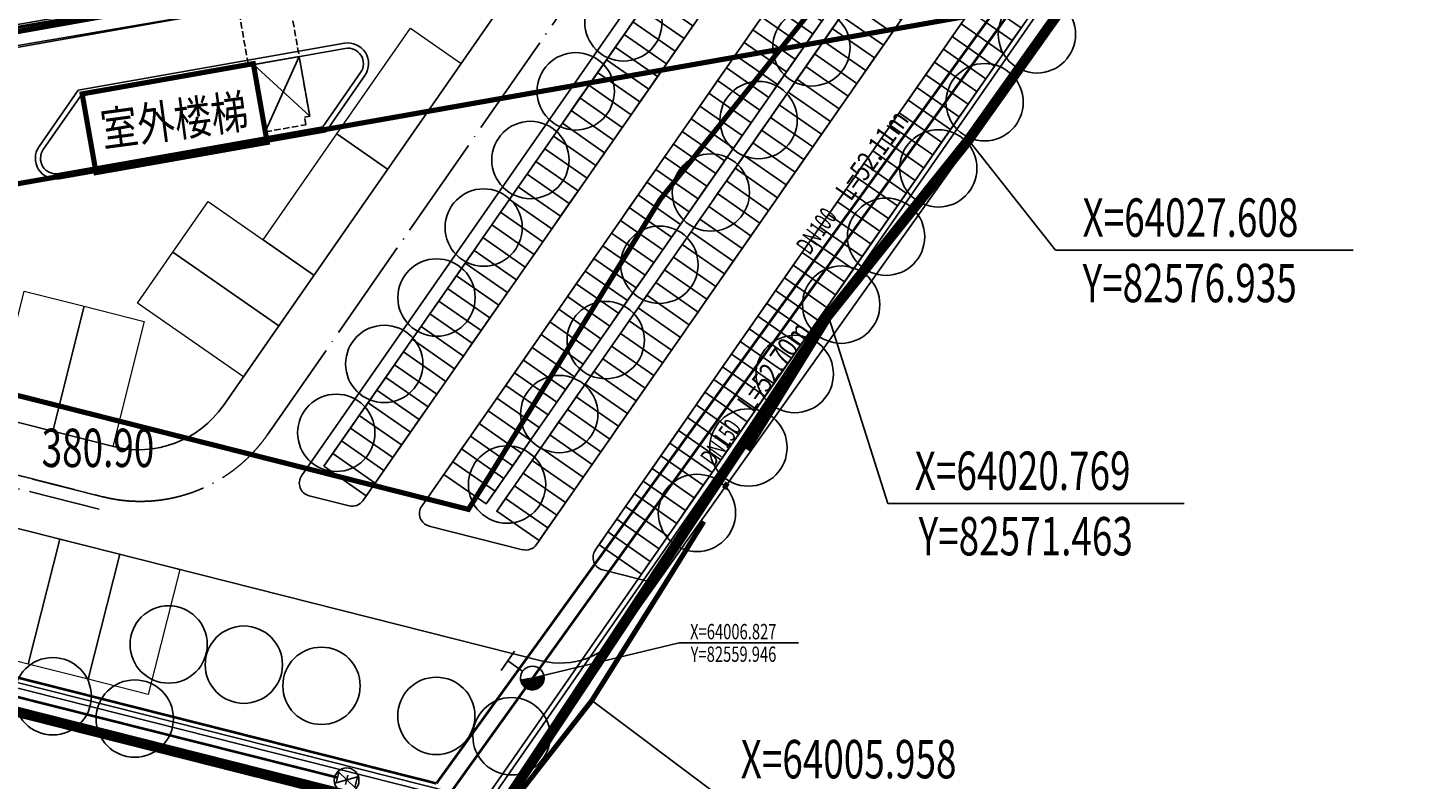
# Model space of a CAD drawing. Extents: x 926243 to 3625618, y -293982 to 1289116.
# Drawn here: x 3519549 to 3573878, y 947157 to 976317 of the extents above; entities that cross this region are included whole.
import ezdxf

# ---------------------------------------------------------------- set-up
doc = ezdxf.new("R2010")
doc.units = 0
doc.header["$LTSCALE"] = 1000
for name, pattern in [('ACAD_ISO10W100', [18.5, 12, -3, 0.5, -3]), ('CENTER', [50.8, 31.75, -6.35, 6.35, -6.35]), ('DASH', [0.35, 0.25, -0.1]), ('DOTE', [2.42, 2, -0.2, 0.02, -0.2]), ('HIDDEN2', [4.7625, 3.175, -1.5875])]:
    doc.linetypes.add(name, pattern=pattern)
for name, color, linetype in [('00树1', 74, 'Continuous'), ('1-路中线', 20, 'DOTE'), ('COLUMN', 251, 'Continuous'), ('DIM_COOR', 3, 'Continuous'), ('DIM_ELEV', 3, 'Continuous'), ('DIM_LEAD', 3, 'Continuous'), ('DIM_SYMB', 3, 'Continuous'), ('EQUIP_消防', 7, 'Continuous'), ('G-建筑外轮廓线', 255, 'Continuous'), ('PIPE-消防', 1, 'Continuous'), ('PIPE-给水', 3, 'Continuous'), ('PUB_TEXT', 7, 'Continuous'), ('S_E_STAIR', 4, 'Continuous'), ('TEXT_消防', 7, 'Continuous'), ('TEXT_给水', 7, 'Continuous'), ('TREE', 3, 'Continuous'), ('TWT_COOR', 3, 'Continuous'), ('VALVE_消防', 7, 'Continuous'), ('WALL', 7, 'Continuous'), ('WINDOW', 251, 'Continuous'), ('修改', 1, 'Continuous'), ('公用-引出', 3, 'Continuous'), ('排水管', 89, 'Continuous'), ('排风井轮廓', 2, 'Continuous'), ('道路', 2, 'Continuous'), ('非机动车位', 152, 'Continuous')]:
    doc.layers.add(name, color=color, linetype=linetype)
doc.layers.add('小型车位', color=147, linetype='Continuous', lineweight=13)
doc.layers.add('用地红线14', color=1, linetype='ACAD_ISO10W100', lineweight=70)
doc.styles.add('_HZTXT', font='txt', dxfattribs={"width": 0.8})
doc.styles.add('_TCH_DIM', font='SIMPLEX', dxfattribs={"bigfont": 'GBCBIG'})
doc.styles.add('_TWT_DIM', font='txt', dxfattribs={"width": 0.8, "height": 3.5})
doc.styles.add('_TWT_PIPEDN', font='SIMPLEX', dxfattribs={"width": 0.8, "height": 3.5, "bigfont": 'HZTXT'})
doc.styles.get("Standard").update_dxf_attribs({"font": 'gbenor.shx', "bigfont": 'gbcbig.shx'})
doc.styles.add('TG_LINETYPE', font='txt', dxfattribs={"width": 0.8, "height": 3.5, "bigfont": 'HZTXT'})
doc.styles.add('黑体', font='txt')
doc.linetypes.add('TG_J', pattern='A,10,-0.8,["J",TG_LINETYPE,S=0.1,R=0,X=-0.5,Y=-0.15],0', length=10.8)

# ---------------------------------------------------------------- blocks, each defined once
blk = doc.blocks.new('C')
at = {"layer": '小型车位'}
blk.add_lwpolyline([(-1200, 0), (-1200, 5000), (1200, 5000), (1200, 0)], close=True, dxfattribs=at)
blk = doc.blocks.new('TR')
at = {"layer": '00树1', "color": 251, "linetype": 'Continuous'}
blk.add_circle((0, 0), 1500, dxfattribs=at)
blk = doc.blocks.new('awerdfd')
at = {"layer": '排风井轮廓', "linetype": 'DASH'}
blk.add_lwpolyline([(130763, 1282313), (130563, 1282313), (130563, 1282713), (128763, 1282713), (128763, 1279263), (128963, 1279263), (128963, 1276613), (130563, 1276613), (130563, 1276913), (130763, 1276913)], close=True, dxfattribs=at)
blk = doc.blocks.new('$WINLIB2D$00000001')
at = {"color": 0}
for points in [[(-0.5, 0.5), (-0.5, -0.5)], [(-0.5, 0.5), (0.5, 0.5)], [(0.5, -0.5), (0.5, 0.5)], [(0.5, 0.1667), (-0.5, 0.1667)], [(0.5, -0.1667), (-0.5, -0.1667)], [(-0.5, -0.5), (0.5, -0.5)]]:
    blk.add_lwpolyline(points, dxfattribs=at)
blk = doc.blocks.new('$DorLib2D$00000113')
for p, q in [((-0.5, -0.025), (-0.46875, 0.025)), ((-0.46875, 0.025), (-0.4375, -0.025)), ((-0.4375, -0.025), (-0.40625, 0.025)), ((-0.40625, 0.025), (-0.375, -0.025)), ((-0.375, -0.025), (-0.34375, 0.025)), ((-0.34375, 0.025), (-0.3125, -0.025)), ((-0.3125, -0.025), (-0.28125, 0.025)), ((-0.28125, 0.025), (-0.25, -0.025)), ((-0.25, -0.025), (-0.21875, 0.025)), ((-0.21875, 0.025), (-0.1875, -0.025)), ((0.21875, 0.025), (0.1875, -0.025)), ((0.25, -0.025), (0.21875, 0.025)), ((0.28125, 0.025), (0.25, -0.025)), ((0.3125, -0.025), (0.28125, 0.025)), ((0.34375, 0.025), (0.3125, -0.025)), ((0.375, -0.025), (0.34375, 0.025)), ((0.40625, 0.025), (0.375, -0.025)), ((0.4375, -0.025), (0.40625, 0.025)), ((0.46875, 0.025), (0.4375, -0.025)), ((0.5, -0.025), (0.46875, 0.025))]:
    blk.add_line(p, q)
blk = doc.blocks.new('$DorLib2D$00000002')
for p, q in [((-0.5, 0), (-0.5, 0.4875)), ((-0.475, 0.4875), (-0.5, 0.4875)), ((-0.475, 0), (-0.475, 0.4875)), ((0.475, 0), (0.475, 0.4875)), ((0.475, 0.4875), (0.5, 0.4875)), ((0.5, 0), (0.5, 0.4875)), ((-0.5, 0), (-0.475, 0)), ((0.5, 0), (0.475, 0))]:
    blk.add_line(p, q)
at = {"lineweight": 13}
for centre, start, end in [((-0.4875, 0), 0, 88.53072), ((0.4875, 0), 91.46928, 180)]:
    blk.add_arc(centre, 0.4875, start, end, dxfattribs=at)
blk = doc.blocks.new('A$C30F958F9')
for p, q in [((12038, 6900), (12173, 7610)), ((12173, 7610), (12838, 7700)), ((12638, 3050), (12638, 4000)), ((13438, 4000), (12638, 4000)), ((12688, 3050), (12688, 4000)), ((13388, 3050), (13388, 4000)), ((13438, 2900), (13438, 4000)), ((13388, 3800), (12688, 3800)), ((13388, 3600), (12688, 3600)), ((13388, 3400), (12688, 3400)), ((13388, 3200), (12688, 3200)), ((12288, 2700), (11338, 2700)), ((11338, 2700), (11338, 1900)), ((12288, 2650), (11338, 2650)), ((11538, 2650), (11538, 1950)), ((11738, 2650), (11738, 1950)), ((11938, 2650), (11938, 1950)), ((12138, 2650), (12138, 1950)), ((12288, 1950), (11338, 1950)), ((12238, 1900), (11338, 1900))]:
    blk.add_line(p, q)
for points in [[(1038, 9800), (15238, 9800), (15238, 0), (1038, 0)], [(12838, 7700), (12838, 6900), (12038, 6900), (12038, 7700)], [(13388, 3050), (13388, 1950), (12288, 1950), (12288, 3050)]]:
    blk.add_lwpolyline(points, close=True)
for points in [[(1638, 9200), (1038, 9800)], [(8138, 9800), (8138, 10100)], [(14638, 9200), (15238, 9800)], [(1638, 3600), (1038, 3600)], [(2163, 3620), (2163, 2700), (4763, 2700), (4763, 3620)], [(12238, 2700), (12238, 3100), (12638, 3100)], [(13438, 3100), (13438, 1900), (12238, 1900)], [(1638, 600), (1038, 0)], [(14638, 600), (15238, 0)]]:
    blk.add_lwpolyline(points)
at = {"const_width": 22}
blk.add_lwpolyline([(5238, 3600), (6938, 3600)], dxfattribs=at)
blk.add_circle((5377, 9366), 50)
at = {"layer": 'COLUMN'}
for p, q in [((6638, 9200), (6038, 9200)), ((6038, 9200), (6038, 8600)), ((6638, 8600), (6638, 9000)), ((14638, 9200), (14038, 9200)), ((14038, 9000), (14038, 8600)), ((14638, 8600), (14638, 9200)), ((6038, 8600), (6638, 8600)), ((14038, 8600), (14638, 8600)), ((6668, 1200), (6068, 1200)), ((6068, 1200), (6068, 600)), ((6668, 600), (6668, 1200)), ((14638, 1200), (14038, 1200)), ((14038, 1200), (14038, 600)), ((14638, 600), (14638, 1200)), ((6068, 600), (6668, 600)), ((14038, 600), (14638, 600))]:
    blk.add_line(p, q, dxfattribs=at)
at = {"layer": 'DIM_ELEV'}
for p, q in [((3916, 5118), (3466, 5568)), ((3466, 5568), (5454, 5568)), ((3916, 5118), (4366, 5568)), ((9465, 4998), (9165, 5298)), ((9165, 5298), (10764, 5298)), ((9465, 4998), (9765, 5298)), ((3121, 1192), (2671, 1642)), ((2671, 1642), (5859, 1642)), ((3121, 1192), (3571, 1642))]:
    blk.add_line(p, q, dxfattribs=at)
at = {"layer": 'DIM_LEAD'}
for p, q in [((7775, 7798), (7775, 6948)), ((7775, 6948), (9695, 6948)), ((11784, 4246), (9832, 4246)), ((11784, 2575), (11784, 4246)), ((12813, 3521), (11784, 4246))]:
    blk.add_line(p, q, dxfattribs=at)
at = {"layer": 'DIM_LEAD', "const_width": 40}
for points in [[(7775, 7818, 1), (7775, 7778, 1)], [(12461, 7174, 1), (12435, 7143, 1)], [(12830, 3509, 1), (12797, 3532, 1)], [(11784, 2555, 1), (11784, 2595, 1)]]:
    blk.add_lwpolyline(points, format="xyb", close=True, dxfattribs=at)
at = {"layer": 'DIM_SYMB'}
for points in [[(11860, 8400, 0, 0, 0), (9650, 8400, 0, 80, 0), (9950, 8400, 0, 0, 0)], [(6035, 6089, 0, 0, 0), (6035, 7800, 0, 80, 0), (6035, 7500, 0, 0, 0)], [(402, 3733, 0, 0, 0), (402, 5944, 0, 80, 0), (402, 5644, 0, 0, 0)], [(13038, 4256, 0, 0, 0), (13038, 3610, 80, 0, 0), (13038, 3310, 0, 0, 0)], [(6035, 2960, 0, 0, 0), (6035, 1250, 0, 80, 0), (6035, 1550, 0, 0, 0)], [(11082, 2300, 0, 0, 0), (11729, 2300, 80, 0, 0), (12029, 2300, 0, 0, 0)]]:
    blk.add_lwpolyline(points, format="xyseb", dxfattribs=at)
at = {"layer": 'S_E_STAIR'}
for points in [[(11638, 9200), (11638, 9400), (12238, 9400), (12238, 9200)], [(11678, 9200), (11678, 9360), (12198, 9360), (12198, 9200)]]:
    blk.add_lwpolyline(points, dxfattribs=at)
at = {"layer": 'WALL'}
for p, q in [((1638, 9200), (1638, 8267)), ((1839, 9200), (1638, 9200)), ((1838, 8267), (1838, 9000)), ((1838, 9000), (1839, 9000)), ((1839, 9000), (1839, 9200)), ((5138, 9200), (4839, 9200)), ((4839, 9200), (4839, 9000)), ((4839, 9000), (5038, 9000)), ((5038, 3800), (5038, 9000)), ((6038, 9200), (5138, 9200)), ((6038, 9000), (5238, 9000)), ((5238, 3600), (5238, 9000)), ((14038, 9200), (6638, 9200)), ((14038, 9000), (6638, 9000)), ((1638, 8267), (1838, 8267)), ((1838, 6767), (1638, 6767)), ((1638, 6767), (1638, 6033)), ((1838, 6033), (1838, 6767)), ((1638, 6033), (1838, 6033)), ((1838, 4533), (1638, 4533)), ((1638, 4533), (1638, 3700)), ((1838, 3800), (1838, 4533)), ((1638, 3700), (1638, 3600)), ((1638, 3600), (1838, 3600)), ((2688, 3800), (1838, 3800)), ((1838, 3600), (2688, 3600)), ((2688, 3600), (2688, 3800)), ((5038, 3800), (4188, 3800)), ((4188, 3800), (4188, 3600)), ((4188, 3600), (5238, 3600)), ((1838, 800), (1638, 800)), ((1638, 800), (1638, 700)), ((1638, 600), (1638, 700)), ((1638, 600), (1838, 600)), ((1838, 600), (1838, 800)), ((1838, 800), (1838, 800)), ((1838, 600), (1838, 600)), ((1838, 600), (1838, 600)), ((6068, 800), (6068, 800)), ((6068, 800), (6068, 600)), ((6068, 600), (6068, 600)), ((14038, 800), (6668, 800)), ((14038, 600), (6668, 600))]:
    blk.add_line(p, q, dxfattribs=at)
at = {"layer": 'WALL', "const_width": 25}
for points in [[(13438, 2900), (13638, 2900), (13638, 7900), (6938, 7900), (6938, 2900), (12238, 2900)], [(13438, 2900), (13438, 7700), (7138, 7700), (7138, 3100), (12238, 3100)]]:
    blk.add_lwpolyline(points, dxfattribs=at)
at = {"layer": 'WINDOW'}
for p, q in [((4188, 3800), (2688, 3800)), ((4188, 3600), (2688, 3600))]:
    blk.add_line(p, q, dxfattribs=at)
at = {"layer": '修改'}
blk.add_lwpolyline([(1738, 9114), (14638, 9114), (14638, 700), (1738, 700)], close=True, dxfattribs=at)
at = {"layer": '公用-引出'}
for p, q in [((12410, 7150), (12549, 9740)), ((12410, 7150), (12549, 9740)), ((12549, 9740), (14298, 9740))]:
    blk.add_line(p, q, dxfattribs=at)
at = {"layer": '公用-引出', "const_width": 40}
blk.add_lwpolyline([(12409, 7130, 1), (12412, 7170, 1)], format="xyb", close=True, dxfattribs=at)
blk.add_lwpolyline([(12409, 7130, 1), (12412, 7170, 1)], format="xyb", close=True, dxfattribs=at)
at = {"layer": '排水管', "color": 5, "linetype": 'HIDDEN2'}
for points in [[(738, 9500), (738, 10100), (15538, 10100), (15538, 9500)], [(1038, 9500), (1038, 9800), (15238, 9800), (15238, 9500)]]:
    blk.add_lwpolyline(points, dxfattribs=at)
at = {"layer": 'WINDOW'}
for name, p, xscale, yscale, zscale, rotation in [('$WINLIB2D$00000001', (3339, 9100), 3000, 200, 3000, 180), ('$WINLIB2D$00000001', (1738, 7517), -1500, -200, -1500, 90.00000002858263), ('$WINLIB2D$00000001', (14538, 4900), -7400, -200, -7400, 90), ('$WINLIB2D$00000001', (1738, 5283), -1500, -200, -1500, 90.00000002858263), ('$DorLib2D$00000113', (1738, 2200), -2799.999999981141, 2799.999999981141, -2799.999999981141, 90.00000002858363), ('$DorLib2D$00000002', (3438, 3700), -1500, 1500, -1500, 180), ('$WINLIB2D$00000001', (3953, 700), -4230, -200, -4230, 180), ('$WINLIB2D$00000001', (10353, 700), -7400, -200, -7400, 180)]:
    blk.add_blockref(name, p, dxfattribs=dict(at, xscale=xscale, yscale=yscale, zscale=zscale, rotation=rotation))
at = {"layer": 'DIM_ELEV', "color": 7, "style": '_TCH_DIM', "width": 0.705882}
for s, p in [('%%P0.000(380.7)', (2004, 5673)), ('-0.15(380.65)', (2469, 1747))]:
    blk.add_text(s, height=446.25, dxfattribs=at).set_placement(p)
at = {"layer": 'DIM_SYMB', "color": 7, "style": '_HZTXT', "width": 0.8}
for p in [(11930, 8225), (5600, 5669), (5600, 3030)]:
    blk.add_text('i=0.5%', height=265.8, dxfattribs=at).set_placement(p)
blk.add_text('i=2%', height=265.8, rotation=90, dxfattribs=at).set_placement((332, 4556))
at = {"layer": 'PUB_TEXT', "style": '_TCH_DIM', "width": 0.705882}
for s, p in [('200', (8012, 7053)), ('900', (9050, 6493)), ('%%P0.000', (9634, 5403)), ('02J401', (10428, 4351)), ('T4B07a-09', (9937, 3844))]:
    blk.add_text(s, height=297.5, dxfattribs=at).set_placement(p)
at = {"layer": 'PUB_TEXT', "style": '_TCH_DIM'}
for s, height, p in [('厚水泥标砖砖砌围堰', 337.6, (8637, 7053)), ('高', 338, (8804, 6493)), ('钢梯', 337.6, (9937, 4351)), ('上', 338, (12934, 4361)), ('上', 338, (10768, 2125))]:
    blk.add_text(s, height=height, dxfattribs=at).set_placement(p)
at = {"layer": 'PUB_TEXT'}
for s, p in [('汇流排间', (3624, 4603)), ('成品铁门', (1008, 2076))]:
    blk.add_text(s, height=337.6, dxfattribs=at).set_placement(p)
at = {"layer": '公用-引出', "color": 7, "style": '_TCH_DIM'}
for s, p in [('集液池', (13244, 9810)), ('标高', (12828, 9320))]:
    blk.add_text(s, height=350, dxfattribs=at).set_placement(p)
at = {"layer": '公用-引出', "color": 7, "style": '_TCH_DIM', "width": 0.705882}
blk.add_text('-0.5', height=297.5, dxfattribs=at).set_placement((13528, 9320))
blk = doc.blocks.new('$VALVE$00000296')
for points in [[(-125, 72), (-125, -72), (125, 72), (125, -72), (-125, 72)], [(0, 60), (0, -64)]]:
    blk.add_lwpolyline(points)
for p in [(-125, 0), (125, 0)]:
    blk.add_point(p)
blk = doc.blocks.new('$TWTSYS$00000117')
at = {"color": 0}
for p, q in [((-5, 5, 0), (-131, 5, 0)), ((-15, 15, 0), (-130, 15, 0)), ((-130, -10, 0), (-130, 10, 0)), ((-10, 10, 0), (-130, 10, 0)), ((-21, 21, 0), (-129, 21, 0)), ((-26, 26, 0), (-128, 26, 0)), ((-31, 31, 0), (-127, 31, 0)), ((-36, 36, 0), (-126, 36, 0)), ((-125, -38, 0), (-125, 38, 0)), ((-42, 42, 0), (-124, 42, 0)), ((-47, 47, 0), (-122, 47, 0)), ((-120, -52, 0), (-120, 52, 0)), ((-52, 52, 0), (-120, 52, 0)), ((-57, 57, 0), (-118, 57, 0)), ((-115, -63, 0), (-115, 63, 0)), ((-63, 63, 0), (-115, 63, 0)), ((-68, 68, 0), (-112, 68, 0)), ((-109, -72, 0), (-109, 72, 0)), ((-73, 73, 0), (-108, 73, 0)), ((-78, 78, 0), (-105, 78, 0)), ((-104, -79, 0), (-104, 79, 0)), ((-84, 84, 0), (-101, 84, 0)), ((-99, -86, 0), (-99, 86, 0)), ((-89, 89, 0), (-96, 89, 0)), ((-94, -91, 0), (-94, 91, 0)), ((-88, -96, 0), (-88, 88, 0)), ((-83, -101, 0), (-83, 83, 0)), ((-78, -105, 0), (-78, 78, 0)), ((-73, -109, 0), (-73, 73, 0)), ((-67, -112, 0), (-67, 67, 0)), ((-62, -115, 0), (-62, 62, 0)), ((-57, -118, 0), (-57, 57, 0)), ((-52, -120, 0), (-52, 52, 0)), ((-46, -122, 0), (-46, 46, 0)), ((-41, -124, 0), (-41, 41, 0)), ((-36, -126, 0), (-36, 36, 0)), ((-31, -127, 0), (-31, 31, 0)), ((-25, -128, 0), (-25, 25, 0)), ((-20, -129, 0), (-20, 20, 0)), ((-15, -130, 0), (-15, 15, 0)), ((-10, -130, 0), (-10, 10, 0)), ((-4, -131, 0), (-4, 4, 0)), ((0, 0, 0), (-131, 0, 0)), ((6, -6, 0), (-131, -6, 0)), ((11, -11, 0), (-130, -11, 0)), ((16, -16, 0), (-130, -16, 0)), ((21, -21, 0), (-129, -21, 0)), ((27, -27, 0), (-128, -27, 0)), ((32, -32, 0), (-127, -32, 0)), ((37, -37, 0), (-125, -37, 0)), ((42, -42, 0), (-124, -42, 0)), ((48, -48, 0), (-122, -48, 0)), ((53, -53, 0), (-120, -53, 0)), ((58, -58, 0), (-117, -58, 0)), ((63, -63, 0), (-114, -63, 0)), ((69, -69, 0), (-111, -69, 0)), ((74, -74, 0), (-108, -74, 0)), ((79, -79, 0), (-104, -79, 0)), ((84, -84, 0), (-100, -84, 0)), ((90, -90, 0), (-95, -90, 0)), ((90, -95, 0), (-90, -95, 0)), ((84, -100, 0), (-84, -100, 0)), ((77, -105, 0), (-77, -105, 0)), ((70, -111, 0), (-70, -111, 0)), ((60, -116, 0), (-60, -116, 0)), ((49, -121, 0), (-49, -121, 0)), ((33, -126, 0), (-33, -126, 0)), ((1, -131, 0), (1, -1, 0)), ((6, -131, 0), (6, -6, 0)), ((11, -130, 0), (11, -11, 0)), ((17, -130, 0), (17, -17, 0)), ((22, -129, 0), (22, -22, 0)), ((27, -128, 0), (27, -27, 0)), ((32, -127, 0), (32, -32, 0)), ((38, -125, 0), (38, -38, 0)), ((43, -124, 0), (43, -43, 0)), ((48, -122, 0), (48, -48, 0)), ((53, -119, 0), (53, -53, 0)), ((59, -117, 0), (59, -59, 0)), ((64, -114, 0), (64, -64, 0)), ((69, -111, 0), (69, -69, 0)), ((74, -108, 0), (74, -74, 0)), ((80, -104, 0), (80, -80, 0)), ((85, -99, 0), (85, -85, 0)), ((90, -95, 0), (90, -90, 0))]:
    blk.add_line(p, q, dxfattribs=at)
blk.add_line((92, -92, 0), (-92, 92, 0))
for start, end in [(135, 315), (315, 135)]:
    blk.add_arc((0, 0, 0), 131, start, end)
blk = doc.blocks.new('$ATTACHMENT$00000085')
for q in [(-130, 331, 0), (130, 331, 0), (0, 131, 0)]:
    blk.add_line((0, 331, 0), q)
blk.add_blockref('$TWTSYS$00000117', (0, 0))

msp = doc.modelspace()

# ---------------------------------------------------------------- linework, layer by layer
at = {"color": 251, "const_width": 200, "elevation": 715062}
msp.add_lwpolyline([(3423649, 973803), (3537389, 945085), (3550635, 965054), (3556107, 971893), (3566893, 987067), (3569363, 991782), (3575257, 1009303), (3577654, 1021755), (3580460, 1035517), (3580879, 1042411), (3579749, 1046721)], dxfattribs=at)
at = {"color": 251, "linetype": 'DASH', "ltscale": 0.004, "const_width": 200, "elevation": 715062}
msp.add_lwpolyline([(3423698, 973997), (3537301, 945313), (3550473, 965172), (3555947, 972013), (3566722, 987172), (3569178, 991860), (3575063, 1009354), (3577458, 1021794), (3580261, 1035543), (3580678, 1042391), (3579556, 1046670)], dxfattribs=at)
at = {"color": 251}
msp.add_lwpolyline([(3528299, 974898), (3530072, 975211), (3530480, 972897), (3528299, 974898), (3530072, 975211), (3528759, 972289), (3528299, 974898)], dxfattribs=at)
msp.add_circle((3531914, 947142), 480)
at = {"layer": '00树1', "color": 251, "linetype": 'Continuous'}
for centre in [(3525008, 952413, 715062), (3527925, 951628, 715062), (3530938, 950808, 715062), (3535395, 949641, 715062), (3538312, 948855, 715062)]:
    msp.add_circle(centre, 1500, dxfattribs=at)
at = {"layer": '1-路中线', "color": 26, "ltscale": 2}
for p, q in [((3528832, 960534), (3559388, 1004462)), ((3425873, 982524), (3522438, 958142)), ((3425751, 982039), (3522315, 957658))]:
    msp.add_line(p, q, dxfattribs=at)
at = {"layer": '1-路中线', "color": 251, "ltscale": 2}
for p, q in [((3528832, 960534, 715062), (3559388, 1004462, 715062)), ((3414238, 985462, 715062), (3522438, 958142, 715062))]:
    msp.add_line(p, q, dxfattribs=at)
msp.add_arc((3523907, 963960, 715062), 6000, 255.8296, 325.1784, dxfattribs=at)
at = {"layer": 'DIM_COOR', "color": 251}
for p, q in [((3556107, 971893), (3559423, 967697)), ((3559423, 967697), (3570973, 967697)), ((3550635, 965054), (3552915, 957880)), ((3552915, 957880), (3564410, 957880)), ((3541428, 950242), (3546156, 946696))]:
    msp.add_line(p, q, dxfattribs=at)
at = {"layer": 'G-建筑外轮廓线', "color": 251}
for p, q in [((3521496, 973902), (3531827, 975724)), ((3521612, 973719), (3531862, 975527)), ((3532458, 974593), (3530988, 972479)), ((3532623, 974479), (3531104, 972296)), ((3521496, 973902), (3519977, 971719)), ((3521612, 973719), (3520142, 971605)), ((3530988, 972479), (3520738, 970671)), ((3531104, 972296), (3520773, 970474))]:
    msp.add_line(p, q, dxfattribs=at)
at = {"layer": 'G-建筑外轮廓线', "color": 251, "const_width": 200}
for points in [[(3530045, 978113), (3528559, 986584), (3515759, 984312), (3517245, 975841)], [(3521651, 973762), (3522190, 970709), (3528831, 971881), (3528293, 974934)]]:
    msp.add_lwpolyline(points, close=True, dxfattribs=at)
at = {"layer": 'G-建筑外轮廓线', "color": 251}
for centre, radius, start, end in [((3531966, 974936), 800, 325.1784, 100), ((3531966, 974936), 600, 325.1784, 100), ((3520634, 971262), 800, 145.1784, 280), ((3520634, 971262), 600, 145.1784, 280)]:
    msp.add_arc(centre, radius, start, end, dxfattribs=at)
at = {"layer": 'PIPE-消防', "const_width": 100}
for points in [[(3535634, 946227), (3566346, 989052)], [(3427173, 973511), (3531555, 947253)]]:
    msp.add_lwpolyline(points, dxfattribs=at)
at = {"layer": 'PIPE-给水', "linetype": 'TG_J', "const_width": 100}
for points in [[(3535398, 947024), (3565929, 989254)], [(3428004, 974140), (3535398, 947024)]]:
    msp.add_lwpolyline(points, dxfattribs=at)
at = {"layer": 'TREE', "color": 251}
msp.add_lwpolyline([(3513054, 991554), (3548050, 997725, -0.667053), (3550039, 994613), (3539815, 979915), (3527130, 961678, -0.312178), (3522867, 960083), (3484200, 969847)], format="xyb", dxfattribs=at)
msp.add_lwpolyline([(3530740, 977627), (3529046, 987280), (3515064, 984798), (3516758, 975145)], close=True, dxfattribs=at)
at = {"layer": 'TWT_COOR', "color": 3}
for p, q in [((3539118, 951111), (3544824, 952473)), ((3544824, 952473), (3549444, 952473))]:
    msp.add_line(p, q, dxfattribs=at)
at = {"layer": 'WALL', "color": 251, "elevation": 715062}
msp.add_lwpolyline([(3423898, 974772), (3537330, 946131), (3571716, 995566), (3581695, 1045849), (3523364, 1047533), (3523364, 1047333), (3581453, 1045656), (3571528, 995646), (3537245, 946359), (3423947, 974965)], close=True, dxfattribs=at)
at = {"layer": '用地红线14', "color": 251, "linetype": 'ACAD_ISO10W100', "lineweight": 70, "ltscale": 0.5, "elevation": -2600}
msp.add_lwpolyline([(3550635, 965054), (3544289, 954785), (3541428, 950242), (3537389, 945085), (3423648, 973803), (3437848, 1028885, -0.295833), (3462669, 1050086), (3579750, 1046721), (3580879, 1042411), (3580463, 1035530), (3577654, 1021755), (3575257, 1009303), (3569362, 991779), (3566893, 987067), (3561691, 979825), (3556107, 971893), (3550635, 965054)], format="xyb", dxfattribs=at)
at = {"layer": '用地红线14', "color": 6, "linetype": 'ByBlock', "lineweight": 50, "ltscale": 10, "const_width": 200}
msp.add_lwpolyline([(3432695, 991770), (3457840, 1045695), (3483880, 1033628), (3484596, 1035163), (3495889, 1037255), (3499512, 1032719), (3565087, 1044177), (3568121, 1026974), (3564766, 1009480), (3561196, 998869), (3568122, 996539), (3565707, 989383), (3556188, 976808), (3489861, 965113)], close=True, dxfattribs=at)
at = {"layer": '用地红线14', "color": 251, "linetype": 'CENTER', "lineweight": 40, "ltscale": 0.0001, "const_width": 200, "elevation": 715062}
msp.add_lwpolyline([(3445555, 1026736), (3434401, 983465), (3536639, 957651), (3537501, 959019), (3544085, 969672), (3549707, 976699), (3555172, 984461), (3560067, 991278), (3561982, 994931), (3567503, 1011343), (3569806, 1023310), (3572511, 1036576), (3572653, 1038922), (3463132, 1042069, 0.286863)], format="xyb", close=True, dxfattribs=at)
at = {"layer": '道路', "color": 251}
for p, q in [((3571168, 998631, 715062), (3541565, 956073, 715062)), ((3537741, 957580, 715062), (3565493, 997477, 715062)), ((3568034, 997629, 715062), (3539278, 956287, 715062)), ((3534830, 957774, 715062), (3562354, 997343, 715062)), ((3530168, 958951, 715062), (3556225, 996412, 715062)), ((3559010, 996038, 715062), (3532543, 957988, 715062)), ((3556388, 995771, 715062), (3531034, 959321, 715062)), ((3537330, 957866, 715062), (3563712, 995793, 715062)), ((3568705, 991588, 715062), (3543352, 955139, 715062)), ((3542644, 952951, 715062), (3566893, 987067, 715062)), ((3539464, 951781, 715062), (3449014, 974618, 715062)), ((3531034, 959321, 715062), (3532676, 958179, 715062)), ((3535689, 959008, 715062), (3537330, 957866, 715062)), ((3532010, 957788, 715062), (3530456, 958181, 715062)), ((3537741, 957580, 715062), (3539383, 956438, 715062)), ((3538745, 956088, 715062), (3535118, 957003, 715062)), ((3541710, 956281, 715062), (3543352, 955139, 715062)), ((3541853, 955303, 715062), (3543940, 954776, 715062))]:
    msp.add_line(p, q, dxfattribs=at)
msp.add_lwpolyline([(3475872, 971949), (3522867, 960083, 0.312178), (3527130, 961678), (3539815, 979915), (3550039, 994613, 0.667053), (3548050, 997725), (3518906, 992586), (3479755, 985683, 0.244698), (3477557, 983996), (3473887, 976126, 0.470722)], format="xyb", close=True, dxfattribs=at)
for centre, radius, start, end in [((3530578, 958665, 715062), 500, 145.1784, 255.8296), ((3532132, 958273, 715062), 500, 255.8296, 325.1784), ((3535241, 957488, 715062), 500, 145.1784, 255.8296), ((3538867, 956573, 715062), 500, 255.8296, 325.1784), ((3541976, 955788, 715062), 500, 145.1784, 255.8296), ((3540198, 954689, 715062), 3000, 255.8296, 324.5952)]:
    msp.add_arc(centre, radius, start, end, dxfattribs=at)
at = {"layer": '非机动车位', "color": 251, "elevation": 715062}
for points in [[(3543369, 977054), (3543711, 977546), (3545353, 976404), (3545010, 975912)], [(3548365, 977232), (3548708, 977725), (3550350, 976583), (3550007, 976090)], [(3553087, 976140), (3553430, 976633), (3551788, 977775), (3551445, 977282)], [(3556100, 976969), (3556442, 977461), (3558084, 976319), (3557742, 975827)], [(3543026, 976561), (3543369, 977054), (3545010, 975912), (3544668, 975419)], [(3548023, 976740), (3548365, 977232), (3550007, 976090), (3549665, 975598)], [(3552745, 975648), (3553087, 976140), (3551445, 977282), (3551103, 976790)], [(3555757, 976476), (3556100, 976969), (3557742, 975827), (3557399, 975334)], [(3542683, 976068), (3543026, 976561), (3544668, 975419), (3544325, 974926)], [(3547680, 976247), (3548023, 976740), (3549665, 975598), (3549322, 975105)], [(3552060, 974663), (3552402, 975155), (3550760, 976297), (3550418, 975805)], [(3552402, 975155), (3552745, 975648), (3551103, 976790), (3550760, 976297)], [(3555414, 975983), (3555757, 976476), (3557399, 975334), (3557056, 974841)], [(3542341, 975576), (3542683, 976068), (3544325, 974926), (3543983, 974434)], [(3546995, 975262), (3547337, 975755), (3548979, 974613), (3548637, 974120)], [(3547337, 975755), (3547680, 976247), (3549322, 975105), (3548979, 974613)], [(3551717, 974170), (3552060, 974663), (3550418, 975805), (3550075, 975312)], [(3555072, 975491), (3555414, 975983), (3557056, 974841), (3556714, 974349)], [(3541998, 975083), (3542341, 975576), (3543983, 974434), (3543640, 973941)], [(3546652, 974769), (3546995, 975262), (3548637, 974120), (3548294, 973627)], [(3551374, 973678), (3551717, 974170), (3550075, 975312), (3549732, 974820)], [(3554729, 974998), (3555072, 975491), (3556714, 974349), (3556371, 973856)], [(3541655, 974591), (3541998, 975083), (3543640, 973941), (3543297, 973449)], [(3546310, 974277), (3546652, 974769), (3548294, 973627), (3547951, 973135)], [(3551032, 973185), (3551374, 973678), (3549732, 974820), (3549390, 974327)], [(3554387, 974506), (3554729, 974998), (3556371, 973856), (3556028, 973364)], [(3541313, 974098), (3541655, 974591), (3543297, 973449), (3542955, 972956)], [(3545967, 973784), (3546310, 974277), (3547951, 973135), (3547609, 972642)], [(3550689, 972692), (3551032, 973185), (3549390, 974327), (3549047, 973834)], [(3554044, 974013), (3554387, 974506), (3556028, 973364), (3555686, 972871)], [(3540628, 973113), (3540970, 973606), (3542612, 972464), (3542269, 971971)], [(3540970, 973606), (3541313, 974098), (3542955, 972956), (3542612, 972464)], [(3545624, 973292), (3545967, 973784), (3547609, 972642), (3547266, 972150)], [(3550346, 972200), (3550689, 972692), (3549047, 973834), (3548705, 973342)], [(3553701, 973521), (3554044, 974013), (3555686, 972871), (3555343, 972379)], [(3540285, 972621), (3540628, 973113), (3542269, 971971), (3541927, 971478)], [(3545282, 972799), (3545624, 973292), (3547266, 972150), (3546924, 971657)], [(3550004, 971707), (3550346, 972200), (3548705, 973342), (3548362, 972849)], [(3553016, 972536), (3553359, 973028), (3555001, 971886), (3554658, 971393)], [(3553359, 973028), (3553701, 973521), (3555343, 972379), (3555001, 971886)], [(3539942, 972128), (3540285, 972621), (3541927, 971478), (3541584, 970986)], [(3544939, 972307), (3545282, 972799), (3546924, 971657), (3546581, 971165)], [(3549661, 971215), (3550004, 971707), (3548362, 972849), (3548019, 972357)], [(3552674, 972043), (3553016, 972536), (3554658, 971393), (3554315, 970901)], [(3539600, 971635), (3539942, 972128), (3541584, 970986), (3541242, 970493)], [(3544597, 971814), (3544939, 972307), (3546581, 971165), (3546238, 970672)], [(3549319, 970722), (3549661, 971215), (3548019, 972357), (3547677, 971864)], [(3552331, 971550), (3552674, 972043), (3554315, 970901), (3553973, 970408)], [(3539257, 971143), (3539600, 971635), (3541242, 970493), (3540899, 970001)], [(3544254, 971322), (3544597, 971814), (3546238, 970672), (3545896, 970180)], [(3548976, 970230), (3549319, 970722), (3547677, 971864), (3547334, 971372)], [(3551988, 971058), (3552331, 971550), (3553973, 970408), (3553630, 969916)], [(3538915, 970650), (3539257, 971143), (3540899, 970001), (3540556, 969508)], [(3543911, 970829), (3544254, 971322), (3545896, 970180), (3545553, 969687)], [(3548291, 969245), (3548633, 969737), (3546992, 970879), (3546649, 970387)], [(3548633, 969737), (3548976, 970230), (3547334, 971372), (3546992, 970879)], [(3551646, 970565), (3551988, 971058), (3553630, 969916), (3553288, 969423)], [(3538572, 970158), (3538915, 970650), (3540556, 969508), (3540214, 969016)], [(3543226, 969844), (3543569, 970336), (3545211, 969194), (3544868, 968702)], [(3543569, 970336), (3543911, 970829), (3545553, 969687), (3545211, 969194)], [(3547948, 968752), (3548291, 969245), (3546649, 970387), (3546306, 969894)], [(3551303, 970073), (3551646, 970565), (3553288, 969423), (3552945, 968931)], [(3538229, 969665), (3538572, 970158), (3540214, 969016), (3539871, 968523)], [(3542883, 969351), (3543226, 969844), (3544868, 968702), (3544525, 968209)], [(3547606, 968259), (3547948, 968752), (3546306, 969894), (3545964, 969401)], [(3550960, 969580), (3551303, 970073), (3552945, 968931), (3552602, 968438)], [(3537887, 969173), (3538229, 969665), (3539871, 968523), (3539529, 968031)], [(3542541, 968859), (3542883, 969351), (3544525, 968209), (3544183, 967717)], [(3547263, 967767), (3547606, 968259), (3545964, 969401), (3545621, 968909)], [(3550618, 969088), (3550960, 969580), (3552602, 968438), (3552260, 967946)], [(3537201, 968187), (3537544, 968680), (3539186, 967538), (3538843, 967045)], [(3537544, 968680), (3537887, 969173), (3539529, 968031), (3539186, 967538)], [(3542198, 968366), (3542541, 968859), (3544183, 967717), (3543840, 967224)], [(3546920, 967274), (3547263, 967767), (3545621, 968909), (3545278, 968416)], [(3550275, 968595), (3550618, 969088), (3552260, 967946), (3551917, 967453)], [(3536859, 967695), (3537201, 968187), (3538843, 967045), (3538501, 966553)], [(3541856, 967874), (3542198, 968366), (3543840, 967224), (3543498, 966732)], [(3546578, 966782), (3546920, 967274), (3545278, 968416), (3544936, 967924)], [(3549933, 968102), (3550275, 968595), (3551917, 967453), (3551574, 966960)], [(3536516, 967202), (3536859, 967695), (3538501, 966553), (3538158, 966060)], [(3541513, 967381), (3541856, 967874), (3543498, 966732), (3543155, 966239)], [(3546235, 966289), (3546578, 966782), (3544936, 967924), (3544593, 967431)], [(3549247, 967117), (3549590, 967610), (3551232, 966468), (3550889, 965975)], [(3549590, 967610), (3549933, 968102), (3551574, 966960), (3551232, 966468)], [(3536174, 966710), (3536516, 967202), (3538158, 966060), (3537815, 965568)], [(3541170, 966889), (3541513, 967381), (3543155, 966239), (3542812, 965746)], [(3545892, 965797), (3546235, 966289), (3544593, 967431), (3544251, 966939)], [(3548905, 966625), (3549247, 967117), (3550889, 965975), (3550547, 965483)], [(3535831, 966217), (3536174, 966710), (3537815, 965568), (3537473, 965075)], [(3540828, 966396), (3541170, 966889), (3542812, 965746), (3542470, 965254)], [(3545550, 965304), (3545892, 965797), (3544251, 966939), (3543908, 966446)], [(3548562, 966132), (3548905, 966625), (3550547, 965483), (3550204, 964990)], [(3535488, 965725), (3535831, 966217), (3537473, 965075), (3537130, 964583)], [(3540485, 965903), (3540828, 966396), (3542470, 965254), (3542127, 964761)], [(3545207, 964811), (3545550, 965304), (3543908, 966446), (3543565, 965954)], [(3548220, 965640), (3548562, 966132), (3550204, 964990), (3549861, 964498)], [(3535146, 965232), (3535488, 965725), (3537130, 964583), (3536788, 964090)], [(3540143, 965411), (3540485, 965903), (3542127, 964761), (3541784, 964269)], [(3544522, 963826), (3544865, 964319), (3543223, 965461), (3542880, 964968)], [(3544865, 964319), (3545207, 964811), (3543565, 965954), (3543223, 965461)], [(3547877, 965147), (3548220, 965640), (3549861, 964498), (3549519, 964005)], [(3534803, 964740), (3535146, 965232), (3536788, 964090), (3536445, 963598)], [(3539457, 964426), (3539800, 964918), (3541442, 963776), (3541099, 963284)], [(3539800, 964918), (3540143, 965411), (3541784, 964269), (3541442, 963776)], [(3544179, 963334), (3544522, 963826), (3542880, 964968), (3542538, 964476)], [(3547534, 964655), (3547877, 965147), (3549519, 964005), (3549176, 963513)], [(3534461, 964247), (3534803, 964740), (3536445, 963598), (3536102, 963105)], [(3539115, 963933), (3539457, 964426), (3541099, 963284), (3540757, 962791)], [(3543837, 962841), (3544179, 963334), (3542538, 964476), (3542195, 963983)], [(3547192, 964162), (3547534, 964655), (3549176, 963513), (3548834, 963020)], [(3534118, 963754), (3534461, 964247), (3536102, 963105), (3535760, 962612)], [(3538772, 963441), (3539115, 963933), (3540757, 962791), (3540414, 962299)], [(3543494, 962349), (3543837, 962841), (3542195, 963983), (3541852, 963491)], [(3546849, 963669), (3547192, 964162), (3548834, 963020), (3548491, 962527)], [(3533433, 962769), (3533775, 963262), (3535417, 962120), (3535075, 961627)], [(3533775, 963262), (3534118, 963754), (3535760, 962612), (3535417, 962120)], [(3538430, 962948), (3538772, 963441), (3540414, 962299), (3540071, 961806)], [(3543152, 961856), (3543494, 962349), (3541852, 963491), (3541510, 962998)], [(3546506, 963177), (3546849, 963669), (3548491, 962527), (3548148, 962035)], [(3533090, 962277), (3533433, 962769), (3535075, 961627), (3534732, 961135)], [(3538087, 962455), (3538430, 962948), (3540071, 961806), (3539729, 961313)], [(3542809, 961364), (3543152, 961856), (3541510, 962998), (3541167, 962506)], [(3546164, 962684), (3546506, 963177), (3548148, 962035), (3547806, 961542)], [(3532747, 961784), (3533090, 962277), (3534732, 961135), (3534389, 960642)], [(3537744, 961963), (3538087, 962455), (3539729, 961313), (3539386, 960821)], [(3542466, 960871), (3542809, 961364), (3541167, 962506), (3540824, 962013)], [(3545479, 961699), (3545821, 962192), (3547463, 961050), (3547121, 960557)], [(3545821, 962192), (3546164, 962684), (3547806, 961542), (3547463, 961050)], [(3532405, 961292), (3532747, 961784), (3534389, 960642), (3534047, 960150)], [(3537402, 961470), (3537744, 961963), (3539386, 960821), (3539044, 960328)], [(3542124, 960378), (3542466, 960871), (3540824, 962013), (3540482, 961520)], [(3545136, 961207), (3545479, 961699), (3547121, 960557), (3546778, 960065)], [(3532062, 960799), (3532405, 961292), (3534047, 960150), (3533704, 959657)], [(3537059, 960978), (3537402, 961470), (3539044, 960328), (3538701, 959836)], [(3541781, 959886), (3542124, 960378), (3540482, 961520), (3540139, 961028)], [(3544793, 960714), (3545136, 961207), (3546778, 960065), (3546435, 959572)], [(3531720, 960307), (3532062, 960799), (3533704, 959657), (3533362, 959164)], [(3536716, 960485), (3537059, 960978), (3538701, 959836), (3538358, 959343)], [(3541096, 958901), (3541438, 959393), (3539797, 960535), (3539454, 960043)], [(3541438, 959393), (3541781, 959886), (3540139, 961028), (3539797, 960535)], [(3544451, 960222), (3544793, 960714), (3546435, 959572), (3546093, 959079)], [(3531377, 959814), (3531720, 960307), (3533362, 959164), (3533019, 958672)], [(3536031, 959500), (3536374, 959993), (3538016, 958851), (3537673, 958358)], [(3536374, 959993), (3536716, 960485), (3538358, 959343), (3538016, 958851)], [(3540753, 958408), (3541096, 958901), (3539454, 960043), (3539111, 959550)], [(3544108, 959729), (3544451, 960222), (3546093, 959079), (3545750, 958587)], [(3531034, 959321), (3531377, 959814), (3533019, 958672), (3532676, 958179)], [(3535689, 959008), (3536031, 959500), (3537673, 958358), (3537330, 957866)], [(3540411, 957916), (3540753, 958408), (3539111, 959550), (3538769, 959058)], [(3543766, 959236), (3544108, 959729), (3545750, 958587), (3545407, 958094)], [(3540068, 957423), (3540411, 957916), (3538769, 959058), (3538426, 958565)], [(3543423, 958744), (3543766, 959236), (3545407, 958094), (3545065, 957602)], [(3539725, 956931), (3540068, 957423), (3538426, 958565), (3538084, 958073)], [(3543080, 958251), (3543423, 958744), (3545065, 957602), (3544722, 957109)], [(3539383, 956438), (3539725, 956931), (3538084, 958073), (3537741, 957580)], [(3542738, 957759), (3543080, 958251), (3544722, 957109), (3544380, 956617)], [(3542053, 956774), (3542395, 957266), (3544037, 956124), (3543694, 955632)], [(3542395, 957266), (3542738, 957759), (3544380, 956617), (3544037, 956124)], [(3541710, 956281), (3542053, 956774), (3543694, 955632), (3543352, 955139)]]:
    msp.add_lwpolyline(points, close=True, dxfattribs=at)

# ---------------------------------------------------------------- block references
at = {"color": 251, "rotation": 9.999999617380258}
msp.add_blockref('awerdfd', (3623437, -307324), dxfattribs=at)
at = {"color": 1, "rotation": 9.7258745390484}
msp.add_blockref('A$C30F958F9', (3515682, 975047), dxfattribs=at)
at = {"layer": '00树1', "color": 251, "rotation": 178.3461683902034}
for p in [(3542655, 976537, 715062), (3558702, 976072, 715062), (3549951, 975566, 715062), (3540804, 973861, 715062), (3556672, 973440, 715062), (3547901, 972748, 715062), (3539045, 971199, 715062), (3554874, 970874, 715062), (3546049, 969938, 715062), (3537232, 968580, 715062), (3552848, 968224, 715062), (3544053, 967138, 715062), (3535402, 965865, 715062), (3551105, 965589, 715062), (3541969, 964215, 715062), (3533375, 963289, 715062), (3549305, 962900, 715062), (3540164, 961347, 715062), (3531512, 960619, 715062), (3547507, 960050, 715062), (3538138, 958614, 715062), (3545510, 957513, 715062), (3520509, 950403, 715062), (3523693, 949537, 715062)]:
    msp.add_blockref('TR', p, dxfattribs=at)
at = {"layer": 'EQUIP_消防', "xscale": 3.5, "yscale": 3.5, "zscale": 3.5, "rotation": 55.17838928954704}
msp.add_blockref('$ATTACHMENT$00000085', (3539118, 951111), dxfattribs=at)
at = {"layer": 'VALVE_消防', "xscale": -3, "yscale": -3, "zscale": 3, "rotation": 345.8794990655001}
msp.add_blockref('$VALVE$00000296', (3531919, 947161), dxfattribs=at)
at = {"layer": '小型车位', "color": 251}
for p, rotation in [((3535372, 975629), 145.1783892786497), ((3532517, 971524), 145.1783892786497), ((3525858, 968604), 235.1769406223841), ((3524487, 966634), 235.1769406223841), ((3520570, 965820), 165.8281343337677), ((3522897, 965233), 165.8281343337677), ((3519621, 956791, 715062), 165.8295829927799), ((3521948, 956203, 715062), 165.8295829927799), ((3524275, 955616, 715062), 165.8295829927799)]:
    msp.add_blockref('C', p, dxfattribs=dict(at, rotation=rotation))

# ---------------------------------------------------------------- texts
at = {"layer": 'PUB_TEXT', "color": 251, "style": '黑体', "width": 0.8}
msp.add_text('室外楼梯', height=1314.3, rotation=7.6124, dxfattribs=at).set_placement((3522469, 971711))
at = {"layer": 'PUB_TEXT', "color": 251, "style": '_TCH_DIM', "width": 0.705882}
for s, p in [('X=64027.608', (3560473, 968222)), ('Y=82576.935', (3560473, 965684)), ('380.90', (3520078, 959292)), ('X=64020.769', (3553960, 958405)), ('Y=82571.463', (3554110, 955867)), ('X=64005.958', (3547206, 947221))]:
    msp.add_text(s, height=1487.5, dxfattribs=at).set_placement(p)
at = {"layer": 'TEXT_消防', "style": '_TWT_PIPEDN', "width": 0.64}
msp.add_text('DN150', height=700, rotation=54.3538, dxfattribs=at).set_placement((3546165, 959276))
at = {"layer": 'TEXT_给水', "style": '_TWT_DIM', "width": 0.8}
for s, p in [('L=52.11m', (3551473, 969560)), ('L=52.70m', (3547665, 961366))]:
    msp.add_text(s, height=797.5, rotation=54.2689, dxfattribs=at).set_placement(p)
at = {"layer": 'TEXT_给水', "linetype": 'TG_J', "style": '_TWT_PIPEDN', "width": 0.64}
msp.add_text('DN100', height=700, rotation=54.1349, dxfattribs=at).set_placement((3549880, 967482))
at = {"layer": 'TWT_COOR', "color": 7, "style": '_TCH_DIM', "width": 0.705882}
for s, p in [('X=64006.827', (3545244, 952613)), ('Y=82559.946', (3545264, 951738))]:
    msp.add_text(s, height=595, dxfattribs=at).set_placement(p)

doc.saveas('drawing.dxf')
